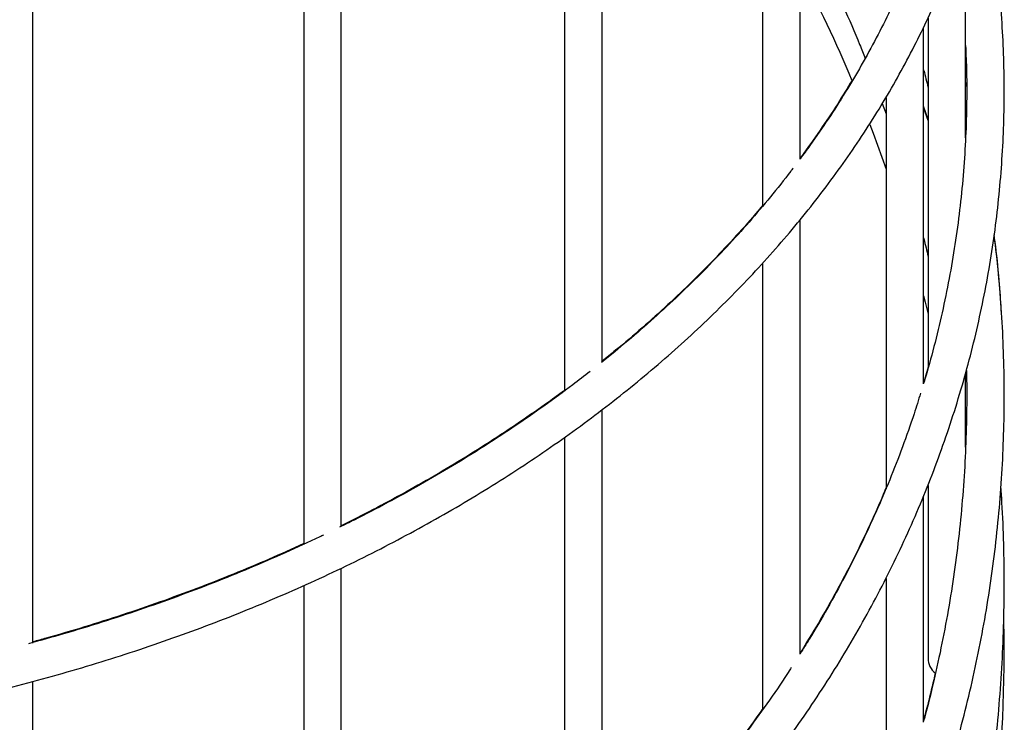
# Model space of a CAD drawing. Units: millimetres. Extents: x 9.3 to 23.1, y 4.6 to 11.7.
# Drawn here: x 16 to 16.3, y 6.6 to 6.8 of the extents above; entities that cross this region are included whole.
import ezdxf

# ---------------------------------------------------------------- set-up
doc = ezdxf.new("R2010")
doc.units = ezdxf.units.MM
doc.header["$LTSCALE"] = 100

# ---------------------------------------------------------------- blocks, each defined once
blk = doc.blocks.new('LKJH')
at = {"color": 7, "linetype": 'Continuous', "lineweight": 25}
for p, q in [((2671.86584697474, 1252.167942194237), (2671.86584697474, 1252.314246856291)), ((2671.85584697474, 1252.305207630785), (2671.85584697474, 1252.155401119279)), ((2671.813127144982, 1252.113819983283), (2671.813127144982, 1252.27441728701)), ((2671.803127144982, 1252.268621012415), (2671.803127144982, 1252.106198252343)), ((2671.743658739728, 1252.070184500807), (2671.743658739728, 1252.241146013516)), ((2671.733658739729, 1252.237497346519), (2671.733658739729, 1252.065361090925)), ((2671.909936796445, 1252.173610938858), (2671.909936796445, 1252.230907471606)), ((2671.661479010185, 1252.039137780889), (2671.661479010185, 1252.217479387203)), ((2671.899936796445, 1252.20547570102), (2671.899936796445, 1252.112360222069)), ((2671.898754344126, 1252.108083138971), (2671.898754344126, 1252.202952735969)), ((2671.910223308054, 1252.187435798553), (2671.909936796445, 1252.18855084677)), ((2671.88775153236, 1252.182744126305), (2671.888744448214, 1252.180008642223)), ((2671.888744448214, 1252.184281166563), (2671.888744448214, 1252.127211143344)), ((2671.888754344126, 1252.184287868768), (2671.888754344126, 1252.080143960829)), ((2671.899936796445, 1252.178453394855), (2671.898744448213, 1252.182015581267)), ((2671.899936796445, 1252.17818896669), (2671.898744448213, 1252.181693484198)), ((2671.86584697474, 1252.036158735774), (2671.86584697474, 1252.151743895741)), ((2671.85584697474, 1252.140115703039), (2671.85584697474, 1252.021228040813)), ((2671.888744448214, 1252.127211143344), (2671.888754344126, 1252.126896721338)), ((2671.899936796445, 1252.112532394635), (2671.898688976114, 1252.108314444122)), ((2671.909936796445, 1252.09129641226), (2671.909936796445, 1252.110777766773)), ((2671.813127144982, 1251.972403780052), (2671.813127144982, 1252.101254104527)), ((2671.803127144982, 1252.093746922945), (2671.803127144982, 1251.96334705935)), ((2671.899936796445, 1252.081099178313), (2671.899936796445, 1252.035081143344)), ((2671.919551339919, 1252.077581164609), (2671.919342955978, 1252.080748500132)), ((2671.898754344126, 1252.018034449809), (2671.898754344126, 1252.078262597943)), ((2671.743658739728, 1251.920808140058), (2671.743658739728, 1252.058941352081)), ((2671.888754344126, 1252.056300975525), (2671.888754344126, 1251.987059051181)), ((2671.733658739729, 1252.05433189112), (2671.733658739729, 1251.91518091573)), ((2671.661479010185, 1251.884338995106), (2671.661479010185, 1252.028863430369))]:
    blk.add_line(p, q, dxfattribs=at)
at = {"color": 7, "linetype": 'Continuous', "lineweight": 25, "flags": 128}
for points in [[(2671.884416962783, 1252.1771766403), (2671.885308245796, 1252.174826988168), (2671.888744448214, 1252.165306352795)], [(2671.898744448213, 1252.131591319683), (2671.899169857619, 1252.129860355067), (2671.899936796445, 1252.126649654681)]]:
    blk.add_lwpolyline(points, dxfattribs=at)
at = {"color": 7, "linetype": 'Continuous', "lineweight": 25}
for centre, radius, start, end in [((2671.519936796999, 1252.037576143344), 0.3903000000000017, 22.7975196429072, 27.59819256640209), ((2671.519936796999, 1252.037576143344), 0.4003000000000024, 179.1462973775266, 1.241984382880943), ((2671.904936796445, 1252.035081143344), 0.005000000000000891, 180, 232.3725398479517)]:
    blk.add_arc(centre, radius, start, end, dxfattribs=at)
for points, knots in [([(2671.129936797555, 1252.478436805682), (2671.12913923185, 1252.476428418062), (2671.127522375189, 1252.472356935444), (2671.125476251466, 1252.466171706062), (2671.123701374162, 1252.459903784232), (2671.122247698645, 1252.453611489729), (2671.121107870352, 1252.447301116479), (2671.120284445725, 1252.440977316551), (2671.119777051832, 1252.434645022636), (2671.119585866818, 1252.428308943456), (2671.119710726156, 1252.421973786469), (2671.12015137038, 1252.415644280847), (2671.120907375213, 1252.409325115134), (2671.121978186594, 1252.403020899073), (2671.123363134366, 1252.396736162927), (2671.125061406601, 1252.3904754872), (2671.127072020895, 1252.38424352675), (2671.129393791263, 1252.378045024974), (2671.132025293798, 1252.371884817251), (2671.134964834807, 1252.365767823987), (2671.138210424267, 1252.359699034678), (2671.141759756596, 1252.353683485218), (2671.145610199668, 1252.347726231029), (2671.149758792014, 1252.341832318635), (2671.154202247325, 1252.336006758001), (2671.158936964854, 1252.33025449742), (2671.16395904405, 1252.324580402162), (2671.169264301715, 1252.318989237475), (2671.174848290197, 1252.313485656009), (2671.180706315394, 1252.30807418935), (2671.186833453685, 1252.302759243104), (2671.19322456724, 1252.297545094826), (2671.19987431743, 1252.292435894077), (2671.206777176302, 1252.287435663945), (2671.213927436218, 1252.282548303448), (2671.221319205709, 1252.277777598187), (2671.228946417235, 1252.273127220155), (2671.236802845379, 1252.268600721406), (2671.244882125774, 1252.264201530029), (2671.253177757696, 1252.259932955508), (2671.261683093437, 1252.255798198592), (2671.270391341731, 1252.251800352003), (2671.279295571151, 1252.247942400678), (2671.288388713567, 1252.244227221595), (2671.297663567754, 1252.240657583232), (2671.307112803171, 1252.237236144735), (2671.316728963971, 1252.233965454833), (2671.326504473235, 1252.230847950572), (2671.336431637451, 1252.227885955898), (2671.346502651236, 1252.225081680154), (2671.356709602288, 1252.222437216511), (2671.367044476572, 1252.219954540377), (2671.377499163709, 1252.217635507804), (2671.388065462576, 1252.215481853931), (2671.398735087084, 1252.213495191467), (2671.409499672126, 1252.211677009245), (2671.42035077968, 1252.210028670844), (2671.431279905054, 1252.208551413319), (2671.442278483257, 1252.207246346015), (2671.453337895475, 1252.206114449496), (2671.464449475649, 1252.205156574594), (2671.475604517133, 1252.204373441564), (2671.486794279435, 1252.203765639383), (2671.498009994998, 1252.203333625155), (2671.509242876049, 1252.203077723659), (2671.520484121471, 1252.202998127033), (2671.531724919462, 1252.203094894539), (2671.542956455222, 1252.20336795217), (2671.55416992142, 1252.203817092564), (2671.56535652938, 1252.204441975564), (2671.576507515204, 1252.205242128867), (2671.587614143147, 1252.206216948424), (2671.598667712447, 1252.207365699071), (2671.609659564092, 1252.208687515282), (2671.620581087531, 1252.210181402057), (2671.631423727309, 1252.211846235943), (2671.64217898961, 1252.213680766173), (2671.652838448703, 1252.215683615929), (2671.66339375327, 1252.217853283729), (2671.673836632606, 1252.220188144905), (2671.684158902669, 1252.222686453202), (2671.694352471981, 1252.225346342454), (2671.704409347338, 1252.228165828342), (2671.714321639331, 1252.231142810214), (2671.724081567664, 1252.234275072951), (2671.733681466232, 1252.237560288847), (2671.74311378796, 1252.240996019487), (2671.75237110939, 1252.244579717584), (2671.761446134988, 1252.24830872873), (2671.77033170117, 1252.252180293036), (2671.779020780058, 1252.256191546577), (2671.787506482947, 1252.260339522613), (2671.795782063518, 1252.264621152496), (2671.803840920807, 1252.269033266196), (2671.811676602006, 1252.273572592371), (2671.819282805136, 1252.278235757889), (2671.826653381715, 1252.283019286729), (2671.83378232356, 1252.287919587202), (2671.840663770163, 1252.292932948933), (2671.847292023671, 1252.298055544893), (2671.853661567636, 1252.303283438848), (2671.859767069304, 1252.308612580389), (2671.86560337785, 1252.314038793425), (2671.871165533582, 1252.31955777141), (2671.876448779208, 1252.325165073129), (2671.881448573375, 1252.330856119652), (2671.886160606504, 1252.33662619325), (2671.890580818745, 1252.342470439132), (2671.894705419586, 1252.348383870941), (2671.89853090827, 1252.354361380846), (2671.90205409382, 1252.360397754898), (2671.905272113107, 1252.366487693952), (2671.908182445146, 1252.372625839918), (2671.910782919722, 1252.378806806471), (2671.913071718632, 1252.385025212622), (2671.915047368321, 1252.391275716879), (2671.916708723454, 1252.397553049225), (2671.918054941942, 1252.403852037929), (2671.919085453257, 1252.410167628427), (2671.919799922007, 1252.416494891969), (2671.920198212973, 1252.422829023232), (2671.920280351198, 1252.429165325417), (2671.920046523268, 1252.435499069915), (2671.919496997588, 1252.441825535534), (2671.918632451649, 1252.448140072848), (2671.917452711987, 1252.454438011977), (2671.9159613544, 1252.460715232495), (2671.914148561969, 1252.466965546737), (2671.912164608098, 1252.472865174469), (2671.910636425249, 1252.476658555577), (2671.909936796445, 1252.478395231716)], [0, 0, 0, 0, 0.007576204539347037, 0.01535878073332821, 0.02313256060364331, 0.03089804007813774, 0.03865601131490182, 0.04640755338398716, 0.05415400397019552, 0.06189691280253181, 0.06963797943711132, 0.07737874428159487, 0.08512063120636307, 0.09286536794871168, 0.1006145509698649, 0.1083695808588802, 0.1161316125852175, 0.1239015233942359, 0.1316798993086621, 0.1394670393988204, 0.1472629754584745, 0.1550675036401378, 0.1628802240480355, 0.1707005842525216, 0.1785279230918478, 0.186361511830115, 0.1942005905909507, 0.2020443988451285, 0.2098921994916711, 0.2177432966732642, 0.2255970478861795, 0.2334528711916053, 0.2413102484378137, 0.2491687253979575, 0.2570279096530176, 0.2648874669352265, 0.2727470777128072, 0.2806064809105268, 0.2884655007530949, 0.2963239978010585, 0.3041818641603834, 0.3120390190751485, 0.3198954049447219, 0.3277509837762075, 0.3356057340621439, 0.3434596480602117, 0.3513127294438184, 0.359164991288659, 0.3670164543593255, 0.3748671456607639, 0.3827170972213654, 0.3905663450770929, 0.3984149284288844, 0.4062628889486192, 0.4141102702118446, 0.421957117238098, 0.4298034761222695, 0.4376493937426029, 0.4454949175329944, 0.4533400953089051, 0.4611849751378062, 0.4690296052462277, 0.4768740339567043, 0.4847183096486946, 0.4925624807383239, 0.5004065956724391, 0.5082507029328015, 0.5160948421729634, 0.5239390546767616, 0.5317833890943403, 0.5396278941536425, 0.547472618663358, 0.555317611505746, 0.5631629216146933, 0.5710085979343453, 0.5788546893530155, 0.5867012446063705, 0.5945483121428582, 0.6023959399433266, 0.6102441752853787, 0.6180930644414704, 0.6259426522980088, 0.6337929818805429, 0.6416440937679407, 0.6494960253757467, 0.6573488100861643, 0.6652024761990751, 0.6730570456753684, 0.6809125326409297, 0.6887689416167891, 0.6966262654390311, 0.7044844828310689, 0.7123435555920158, 0.7202034253686936, 0.7280640099867819, 0.7359251993302488, 0.7437868507795657, 0.7516487842504596, 0.759510724058153, 0.7673723506211024, 0.7752333205710172, 0.7830932304845107, 0.7909516130607118, 0.798807934888762, 0.8066615965430345, 0.8145119358688815, 0.82235823540158, 0.8301997348671114, 0.8380356496061232, 0.8458651955017229, 0.8536876205465243, 0.8615022425439105, 0.8693084916269582, 0.8771059553651597, 0.8848944233321138, 0.8926739272823951, 0.9004447727032966, 0.9082075576130441, 0.9159631751544064, 0.9237127977696088, 0.9314578424208989, 0.9391999182318116, 0.9469407598035882, 0.9546817113820714, 0.9624243913769245, 0.9701704903033488, 0.977921543675146, 0.9856788721165195, 0.9934435374753092, 1, 1, 1, 1]), ([(2671.129936797555, 1252.359201956187), (2671.129165442689, 1252.356755774031), (2671.127573144199, 1252.35170614989), (2671.125545173355, 1252.343994053585), (2671.123761663365, 1252.336089127708), (2671.122298254024, 1252.328151504646), (2671.121147254416, 1252.32018890686), (2671.120311762501, 1252.312207167675), (2671.119791691517, 1252.304212609036), (2671.119587519366, 1252.296211403469), (2671.119699289674, 1252.28820976312), (2671.120126878861, 1252.280213909698), (2671.120869921981, 1252.27223005527), (2671.121927836016, 1252.264264382332), (2671.123299821199, 1252.25632303205), (2671.124984858555, 1252.248412138204), (2671.12698170619, 1252.240537828453), (2671.129288895133, 1252.232706224352), (2671.131904724513, 1252.224923440008), (2671.134827256592, 1252.217195579234), (2671.13805431202, 1252.209528731213), (2671.14158346566, 1252.201928964753), (2671.145412043285, 1252.194402321333), (2671.149537119352, 1252.186954807151), (2671.153955516014, 1252.179592384472), (2671.158663803409, 1252.172320962555), (2671.163658301225, 1252.165146388429), (2671.168935081459, 1252.15807443778), (2671.174489972247, 1252.151110806159), (2671.180318562609, 1252.144261100665), (2671.18641620795, 1252.137530832237), (2671.192778036124, 1252.130925408614), (2671.199398953925, 1252.124450127988), (2671.206273653825, 1252.118110173358), (2671.213396620877, 1252.111910607534), (2671.220762139636, 1252.105856368754), (2671.228364301055, 1252.099952266828), (2671.236197009284, 1252.094202979769), (2671.244253988351, 1252.088613050797), (2671.252528788689, 1252.083186885694), (2671.261014793524, 1252.077928750406), (2671.269705225125, 1252.072842768863), (2671.278593150919, 1252.06793292096), (2671.287671489516, 1252.063203040659), (2671.296933015547, 1252.058656814719), (2671.306370361513, 1252.054297782651), (2671.315976029327, 1252.050129331783), (2671.325742397376, 1252.046154695331), (2671.335661730679, 1252.042376949606), (2671.345726180494, 1252.038799015297), (2671.35592779016, 1252.035423655913), (2671.366258500976, 1252.032253476279), (2671.376710158143, 1252.029290921067), (2671.387274516771, 1252.026538273379), (2671.39794324795, 1252.023997653391), (2671.40870794489, 1252.021671017067), (2671.41956012913, 1252.019560154933), (2671.430491256816, 1252.017666690949), (2671.44149272504, 1252.015992081457), (2671.452555878245, 1252.014537614228), (2671.463672014677, 1252.013304407608), (2671.4748323929, 1252.012293409769), (2671.486028238346, 1252.011505398073), (2671.497250749906, 1252.010940978544), (2671.508491106552, 1252.010600585465), (2671.519740473985, 1252.010484481089), (2671.530990009712, 1252.010592755461), (2671.54223086963, 1252.010925326195), (2671.553454216442, 1252.011481938465), (2671.564651227952, 1252.012262165372), (2671.575813103838, 1252.013265408474), (2671.586931070579, 1252.014490898197), (2671.597996388052, 1252.015937694418), (2671.609000356087, 1252.017604687168), (2671.619934320977, 1252.019490597443), (2671.630789681931, 1252.02159397813), (2671.64155789748, 1252.023913215041), (2671.652230491796, 1252.026446528039), (2671.662799060962, 1252.029191972267), (2671.673255279151, 1252.032147439454), (2671.683590904733, 1252.03531065931), (2671.693797786288, 1252.038679200983), (2671.703867868554, 1252.042250474584), (2671.713793198273, 1252.046021732761), (2671.723565929961, 1252.049990072315), (2671.733178331607, 1252.054152435852), (2671.74262279029, 1252.058505613455), (2671.751891817739, 1252.063046244379), (2671.760978050142, 1252.067770815779), (2671.769874257419, 1252.072675665521), (2671.778573350181, 1252.077756984324), (2671.787068390475, 1252.083010820772), (2671.795352593894, 1252.088433081458), (2671.803419333939, 1252.094019532032), (2671.811262147723, 1252.099765798997), (2671.8188747418, 1252.105667371582), (2671.826250998121, 1252.111719603736), (2671.833384980169, 1252.117917716286), (2671.840270939266, 1252.124256799323), (2671.846903321065, 1252.130731814882), (2671.853276772213, 1252.137337599999), (2671.859386147174, 1252.144068870217), (2671.865226515152, 1252.150920223655), (2671.870793167046, 1252.15788614569), (2671.876081622356, 1252.164961014366), (2671.881087635889, 1252.172139106567), (2671.885807204149, 1252.179414605008), (2671.890236571214, 1252.186781606039), (2671.894372233929, 1252.194234128235), (2671.898210946218, 1252.201766121671), (2671.90174972234, 1252.209371477759), (2671.904985838924, 1252.217044039438), (2671.907916835669, 1252.224777611481), (2671.910540514661, 1252.232565970627), (2671.912854938304, 1252.240402875226), (2671.914858425975, 1252.24828207409), (2671.916549549594, 1252.256197314243), (2671.917927128317, 1252.264142347323), (2671.918990222871, 1252.272110934483), (2671.919738129307, 1252.2800968496), (2671.920170374722, 1252.288093881185), (2671.920286707405, 1252.296095831766), (2671.920087112128, 1252.304096488616), (2671.919571744721, 1252.312089624161), (2671.918741189197, 1252.320069057365), (2671.917595493616, 1252.328028520674), (2671.91613774147, 1252.335962254313), (2671.914360714019, 1252.343862710935), (2671.912325299546, 1252.35162005017), (2671.910721696145, 1252.356716221055), (2671.909936796445, 1252.359210592793)], [0, 0, 0, 0, 0.007324116386437016, 0.01511908458146589, 0.02291150288519692, 0.03070160693062879, 0.03848968236278313, 0.04627606026869501, 0.05406111077337335, 0.06184523499755338, 0.0696288556792512, 0.07741235543646914, 0.08519607628327248, 0.09298044726981934, 0.1007658801229355, 0.1085527594975639, 0.1163414344453173, 0.1241322114228639, 0.131925349066848, 0.1397210548512666, 0.1475194836324294, 0.1553207379852474, 0.1631248701491134, 0.170931885337565, 0.1787417461250432, 0.1865543776067378, 0.1943696730314363, 0.2021874996287144, 0.2100077043864005, 0.2178301195769846, 0.2256545678779742, 0.2334808669774465, 0.2413088335987814, 0.2491382869160524, 0.2569690513624671, 0.2648009588581304, 0.2726338505007047, 0.2804675777736357, 0.2883020033325314, 0.2961370014321479, 0.3039724580549049, 0.3118082707982385, 0.3196443485729245, 0.3274806111585526, 0.335316988656047, 0.3431534181214932, 0.3509898358953191, 0.3588262018636998, 0.3666624833771521, 0.3744986545911825, 0.382334695832494, 0.3901705929965218, 0.3980063369802499, 0.4058419231523941, 0.4136773508616413, 0.4215126229824838, 0.4293477454974048, 0.4371827271134464, 0.445017578910866, 0.452852314021183, 0.4606869473317698, 0.4685214952139959, 0.4763559752718783, 0.4841904061081497, 0.4920248071047161, 0.4998591982143791, 0.5076935997608552, 0.515528028943606, 0.5233625027378447, 0.5311970415125196, 0.5390316652961485, 0.5468663935752368, 0.5547012450841097, 0.5625362375828413, 0.5703713876201941, 0.5782067102784048, 0.5860422188967156, 0.5938779247704904, 0.6017138368228737, 0.6095499612459679, 0.617386301108818, 0.6252228559296353, 0.6330596212102755, 0.6408965879314603, 0.648733742008165, 0.656571063705596, 0.6644085270177339, 0.6722460990120797, 0.6800837391466327, 0.6879213838167686, 0.6957589687113793, 0.7035964228924975, 0.7114336648269209, 0.7192706017981199, 0.7271071294182622, 0.7349431312801907, 0.7427784787960449, 0.7506130312754987, 0.7584466363019959, 0.766279130469483, 0.7741103405439786, 0.7819400851129561, 0.7897681767800324, 0.7975944249516402, 0.80541863924542, 0.8132406335261252, 0.8210602305437835, 0.8288772671108519, 0.8366915997114042, 0.8445031103880819, 0.8523117127045714, 0.8601173575370007, 0.8679200384113606, 0.8757197960811355, 0.8835167220342818, 0.8913109606355367, 0.8991027096510664, 0.9068922189674028, 0.9146797874034164, 0.922465757617233, 0.9302505092223149, 0.9380344503391866, 0.9458180079117613, 0.953601525487899, 0.9613853845834284, 0.9691700104657559, 0.9769558082678903, 0.9847431535416151, 0.9925323841252723, 1, 1, 1, 1]), ([(2671.12592294639, 1252.24492396258), (2671.12582986087, 1252.244518233991), (2671.125032440628, 1252.241042546315), (2671.12382716516, 1252.234451797317), (2671.122329964006, 1252.225158098053), (2671.121177197968, 1252.215829086733), (2671.120331002617, 1252.206478172981), (2671.119802388464, 1252.197111075368), (2671.119588963862, 1252.187735583394), (2671.119691621001, 1252.17835894123), (2671.120110064581, 1252.168988549707), (2671.120844008883, 1252.159631763243), (2671.121892858017, 1252.150295930441), (2671.123255794254, 1252.140988370713), (2671.124931754773, 1252.13171638403), (2671.126919438059, 1252.122487245495), (2671.129217302438, 1252.113308201019), (2671.131823566747, 1252.104186462515), (2671.134736210492, 1252.095129202986), (2671.137952974265, 1252.086143551397), (2671.141471360271, 1252.07723658736), (2671.145288633071, 1252.068415335613), (2671.149401820548, 1252.059686760327), (2671.153807715158, 1252.051057759263), (2671.158502875483, 1252.0425351578), (2671.163483628113, 1252.034125702876), (2671.168746069867, 1252.025836056885), (2671.17428607036, 1252.017672791553), (2671.180099274932, 1252.009642381854), (2671.186181107898, 1252.001751199977), (2671.192526776154, 1251.994005509403), (2671.199131273069, 1251.986411459101), (2671.205989382689, 1251.978975077885), (2671.213095684198, 1251.971702268939), (2671.220444556633, 1251.96459880453), (2671.228030183816, 1251.957670320935), (2671.235846559484, 1251.950922313561), (2671.243887492595, 1251.94436013229), (2671.252146612789, 1251.937988977031), (2671.260617375979, 1251.931813893486), (2671.269293070067, 1251.925839769122), (2671.27816682076, 1251.92007132935), (2671.287231597474, 1251.914513133892), (2671.296480219321, 1251.909169573348), (2671.305905361169, 1251.904044865933), (2671.315499559759, 1251.899143054402), (2671.325255219886, 1251.894468003135), (2671.335164620632, 1251.890023395386), (2671.345219921649, 1251.885812730695), (2671.355413169487, 1251.881839322448), (2671.365736303965, 1251.878106295587), (2671.376181164597, 1251.874616584462), (2671.386739497035, 1251.871372930836), (2671.397402959581, 1251.86837788202), (2671.408163129706, 1251.865633789149), (2671.419011510628, 1251.863142805606), (2671.429939537912, 1251.860906885571), (2671.440938586101, 1251.858927782714), (2671.451999975385, 1251.857207049027), (2671.463114978284, 1251.85574603379), (2671.474274826364, 1251.854545882677), (2671.485470716965, 1251.853607537), (2671.496693819956, 1251.852931733092), (2671.507935284498, 1251.852519001829), (2671.519186245809, 1251.852369668294), (2671.53043783179, 1251.852483851573), (2671.541681169742, 1251.852861464678), (2671.552907393331, 1251.853502214607), (2671.5641076495, 1251.85440560258), (2671.575273105266, 1251.855570924415), (2671.586394954256, 1251.856997271014), (2671.597464423443, 1251.858683528988), (2671.608472779851, 1251.860628381427), (2671.619411337243, 1251.862830308798), (2671.630271462774, 1251.86528758998), (2671.641044583622, 1251.867998303442), (2671.651722193572, 1251.870960328543), (2671.662295859576, 1251.874171346966), (2671.672757228259, 1251.877628844296), (2671.683098032404, 1251.881330111706), (2671.693310097371, 1251.8852722478), (2671.703385347489, 1251.889452160564), (2671.713315812397, 1251.893866569461), (2671.723093633331, 1251.898512007656), (2671.73271106938, 1251.903384824371), (2671.742160503672, 1251.908481187379), (2671.751434449533, 1251.913797085637), (2671.760525556575, 1251.919328332063), (2671.769426616745, 1251.925070566454), (2671.778130570314, 1251.931019258573), (2671.786630511807, 1251.937169711376), (2671.794919695871, 1251.943517064424), (2671.80299154307, 1251.950056297461), (2671.810839645616, 1251.956782234178), (2671.818457772997, 1251.96368954617), (2671.82583987752, 1251.970772757094), (2671.832980099742, 1251.978026247032), (2671.839872773764, 1251.985444257075), (2671.846512432389, 1251.993020894122), (2671.852893812109, 1252.000750135903), (2671.859011857898, 1252.008625836226), (2671.864861727797, 1252.016641730442), (2671.87043879725, 1252.024791441117), (2671.875738663177, 1252.033068483908), (2671.880757147755, 1252.041466273615), (2671.885490301877, 1252.04997813039), (2671.889934408275, 1252.05859728608), (2671.894085984289, 1252.067316890656), (2671.897941784263, 1252.076130018713), (2671.901498801571, 1252.085029675979), (2671.904754270269, 1252.094008805808), (2671.907705666381, 1252.103060295597), (2671.910350708851, 1252.112176983103), (2671.912687360149, 1252.121351662614), (2671.914713826639, 1252.130577090938), (2671.916428558574, 1252.139845993174), (2671.917830250336, 1252.149151068337), (2671.918917838823, 1252.158484994478), (2671.919690508098, 1252.167840434575), (2671.9201476702, 1252.177210038526), (2671.920289034666, 1252.186586458684), (2671.920114347088, 1252.195962305409), (2671.919624364919, 1252.205330304064), (2671.918817220128, 1252.214682744062), (2671.9177019936, 1252.22401359197), (2671.916248044304, 1252.233310657114), (2671.914991083389, 1252.240274708172), (2671.914120079841, 1252.244121734162), (2671.913944330958, 1252.244897977289)], [0, 0, 0, 0, 0.001060773475644178, 0.009087151838599865, 0.01711283694246276, 0.02513792297404804, 0.03316251206430935, 0.0411867130063516, 0.04921063980606064, 0.05723441010004203, 0.06525813049264567, 0.07328189402406167, 0.08130581978520532, 0.08933002424109225, 0.09735461959804081, 0.1053797122871649, 0.1134054015994189, 0.1214317785030128, 0.1294589246669, 0.1374869117061764, 0.145515800657246, 0.1535456416826898, 0.161576473998621, 0.1696083260107278, 0.1776412156399354, 0.1856751508144904, 0.1937101301023698, 0.2017461434563983, 0.2097831730440343, 0.2178211941344677, 0.2258601760172614, 0.2339000829289606, 0.2419408749669197, 0.2499825089726042, 0.2580249393698719, 0.2660681189468681, 0.2741119995733081, 0.2821565328476117, 0.2902016706710162, 0.2982473657478415, 0.3062935720130211, 0.3143402449894006, 0.3223873420784993, 0.3304348227892263, 0.3384826489096052, 0.3465307846268636, 0.3545791966013497, 0.3626278539996889, 0.3706767284924171, 0.3787257942210042, 0.386775027738889, 0.3948244079307203, 0.4028739159135774, 0.4109235349235204, 0.4189732501904234, 0.4270230488036167, 0.4350729195704643, 0.4431228528696924, 0.4511728405009188, 0.4592228755315523, 0.4672729521419768, 0.4753230654696781, 0.4833732114528425, 0.4914233866736604, 0.4994735882015778, 0.5075238134365361, 0.5155740596088564, 0.5236243238365936, 0.5316746034947767, 0.5397248956082759, 0.5477751966938084, 0.5558255026014918, 0.5638758083559822, 0.5719261079973191, 0.5799763944218063, 0.5880266592233673, 0.596076892536039, 0.6041270828784668, 0.6121772170015614, 0.6202272797407503, 0.6282772538745904, 0.6363271199918544, 0.6443768563696249, 0.6524264388653082, 0.6604758408259362, 0.668525033018534, 0.676573983585816, 0.6846226580318233, 0.6926710192425669, 0.7007190275469578, 0.7087666408236294, 0.7168138146592793, 0.7248605025641219, 0.7329066562497752, 0.7409522259744241, 0.7489971609593097, 0.7570414098795074, 0.7650849214305581, 0.7731276449706777, 0.7811695312361737, 0.7892105331251753, 0.7972506065419229, 0.8052897112908428, 0.8133278120063714, 0.821364879101204, 0.8294008897124627, 0.8374358286224183, 0.8454696891278984, 0.853502473830875, 0.8615341953217264, 0.8695648767269039, 0.8775945520940892, 0.8856232665905353, 0.8936510764942562, 0.9016780489629419, 0.9097042615717971, 0.9177298016187363, 0.9257547652032303, 0.9337792560931409, 0.9418033844018894, 0.9498272651055918, 0.9578510164362019, 0.9658747361058617, 0.973898526186242, 0.9819225053182612, 0.9899467891367735, 0.9979714886609924, 1, 1, 1, 1]), ([(2671.865827758029, 1252.23205219779), (2671.86653151423, 1252.23075129097), (2671.868969615373, 1252.226244414299), (2671.872851632109, 1252.218384315807), (2671.877451435838, 1252.208475964188), (2671.880888390041, 1252.200592887631), (2671.882697233906, 1252.195980615857), (2671.883177668948, 1252.19475558089)], [0, 0, 0, 0, 0.1077051602246075, 0.3731350059447631, 0.638567408295131, 0.9040022824224794, 0.9999999999999999, 0.9999999999999999, 0.9999999999999999, 0.9999999999999999]), ([(2671.898091134659, 1252.227263920212), (2671.897511407733, 1252.225660902363), (2671.896020845725, 1252.221539310975), (2671.89327407026, 1252.214962483858), (2671.889893941892, 1252.207534871739), (2671.886203078184, 1252.200180540928), (2671.882219253894, 1252.192903050859), (2671.877946372344, 1252.185707166312), (2671.873370821495, 1252.178604908441), (2671.869342649097, 1252.17271578354), (2671.866732757202, 1252.16923445047), (2671.86584697474, 1252.168052905832)], [0, 0, 0, 0, 0.07818496687314098, 0.2010248895621941, 0.3238153919424173, 0.4465560066724606, 0.5692471121004873, 0.6918898269491482, 0.8144858952731244, 0.9370375682494236, 0.9999999999999999, 0.9999999999999999, 0.9999999999999999, 0.9999999999999999]), ([(2671.909936796445, 1252.198150510253), (2671.910035466483, 1252.19582467127), (2671.91026424185, 1252.190432004206), (2671.910251277055, 1252.181965855855), (2671.909959893927, 1252.172762504334), (2671.909342551547, 1252.163569523808), (2671.908412658152, 1252.154394841949), (2671.907168245675, 1252.145245670983), (2671.905608350726, 1252.136130104089), (2671.903744942043, 1252.127053264427), (2671.901538827725, 1252.118031084927), (2671.899866928049, 1252.111753299319), (2671.898842640966, 1252.108504204763), (2671.898754344126, 1252.108224122367)], [0, 0, 0, 0, 0.07697964807944394, 0.178484244041048, 0.2799905210341215, 0.3814962416833145, 0.4829996888690357, 0.5844992147970821, 0.6859932368318978, 0.7874802607561817, 0.8889589014266353, 0.9904279003127052, 1, 1, 1, 1]), ([(2671.898744448213, 1252.19173834459), (2671.89876269141, 1252.191674412177), (2671.899207374091, 1252.190116042934), (2671.899579723115, 1252.188541200888), (2671.899936796445, 1252.187030967056)], [0, 0, 0, 0, 0.04102520180895671, 1, 1, 1, 1]), ([(2671.879687621979, 1252.188892693348), (2671.87843349245, 1252.186821785927), (2671.875731842359, 1252.182360630129), (2671.871203197463, 1252.175626332524), (2671.867840046235, 1252.170798401922), (2671.86596609811, 1252.168355068228), (2671.86584697474, 1252.168199750085)], [0, 0, 0, 0, 0.2953055459901404, 0.6361482099390317, 0.9768706236800598, 1, 1, 1, 1]), ([(2671.910226829586, 1252.187247473681), (2671.910209301931, 1252.187324356395), (2671.910122924187, 1252.187703240822), (2671.910019351947, 1252.188078479376), (2671.909936796445, 1252.188377575032)], [0, 0, 0, 0, 0.2029186430164249, 0.9999999999999999, 0.9999999999999999, 0.9999999999999999, 0.9999999999999999]), ([(2671.863976678017, 1252.165532729831), (2671.863769619508, 1252.165252785186), (2671.861857880557, 1252.162668099901), (2671.8579767161, 1252.15787600017), (2671.852319725751, 1252.151171223095), (2671.846366904235, 1252.144592329394), (2671.840158083512, 1252.138132002741), (2671.833690352164, 1252.131797798004), (2671.826965155187, 1252.125597656474), (2671.820078732974, 1252.119582250495), (2671.815309180371, 1252.115709969242), (2671.81296023148, 1252.113802915999)], [0, 0, 0, 0, 0.01502286023678896, 0.1387037275112789, 0.2623485195603059, 0.3859604681726074, 0.5095428233356032, 0.6330987894217549, 0.7566314736889949, 0.8801438462409236, 1, 1, 1, 1]), ([(2671.85584697474, 1252.155565937521), (2671.855704843701, 1252.155391876673), (2671.853723055898, 1252.152964879266), (2671.849646796292, 1252.148388301376), (2671.843604061113, 1252.141851853767), (2671.837269854009, 1252.135451159227), (2671.830691042704, 1252.129173726921), (2671.823846757932, 1252.123038361867), (2671.817994746254, 1252.11803056523), (2671.814335450066, 1252.11512455825), (2671.813127144982, 1252.114164990391)], [0, 0, 0, 0, 0.01176579755491776, 0.1640550449251509, 0.3163056433671092, 0.4685215797338514, 0.6207067542471559, 0.772864923581651, 0.9249996574707424, 1, 1, 1, 1]), ([(2671.122327725933, 1252.147756723193), (2671.121947859411, 1252.144561504813), (2671.121158296682, 1252.137920157916), (2671.12034913677, 1252.127797993169), (2671.119808315866, 1252.117408932924), (2671.119590440583, 1252.107009368788), (2671.11968655185, 1252.096608467739), (2671.120099014537, 1252.086214168294), (2671.120826844944, 1252.075834733437), (2671.121869642688, 1252.065478324429), (2671.123226538256, 1252.055153105068), (2671.124896475755, 1252.044867208474), (2671.126878138047, 1252.034628738968), (2671.129169967943, 1252.024445763753), (2671.131770163861, 1252.014326307332), (2671.134676682546, 1252.004278345211), (2671.137887240098, 1251.994309797807), (2671.141399313681, 1251.984428524315), (2671.145210143277, 1251.974642316606), (2671.149316733648, 1251.964958893145), (2671.153715856474, 1251.955385892934), (2671.15840405269, 1251.945930869482), (2671.163377635001, 1251.936601284821), (2671.168632690597, 1251.927404503557), (2671.174165084056, 1251.918347786978), (2671.179970460445, 1251.909438287226), (2671.186044248611, 1251.900683041523), (2671.19238166467, 1251.89208896649), (2671.198977715681, 1251.883662852537), (2671.205827203514, 1251.875411358355), (2671.212924728902, 1251.867341005501), (2671.220264695666, 1251.859458173098), (2671.227841315137, 1251.851769092644), (2671.235648610723, 1251.844279842953), (2671.24368042267, 1251.836996345212), (2671.251930412957, 1251.829924358184), (2671.26039207037, 1251.82306947355), (2671.269058715704, 1251.816437111388), (2671.277923507117, 1251.810032515812), (2671.286979445618, 1251.80386075076), (2671.296219380677, 1251.797926695938), (2671.305636015965, 1251.792235042924), (2671.315221915203, 1251.78679029144), (2671.324969508123, 1251.78159674578), (2671.334871096524, 1251.776658511415), (2671.344918860437, 1251.771979491754), (2671.355104864364, 1251.767563385087), (2671.365421063616, 1251.763413681688), (2671.375859310719, 1251.7595336611), (2671.386411361895, 1251.755926389578), (2671.397068883611, 1251.752594717726), (2671.407823459191, 1251.749541278282), (2671.418666595482, 1251.746768484099), (2671.42958972957, 1251.744278526285), (2671.440584235551, 1251.742073372528), (2671.45164143133, 1251.740154765585), (2671.462752585466, 1251.738524221958), (2671.47390892405, 1251.737183030731), (2671.485101637599, 1251.736132252593), (2671.49632188799, 1251.73537271903), (2671.507560815391, 1251.734905031694), (2671.518809545225, 1251.734729561946), (2671.530059194569, 1251.734846450566), (2671.541300878844, 1251.735255607558), (2671.552525719625, 1251.735956712145), (2671.563724852172, 1251.736949213083), (2671.574889432656, 1251.738232329197), (2671.586010644256, 1251.739805049939), (2671.597079704091, 1251.741666136146), (2671.60808787011, 1251.743814120979), (2671.619026447971, 1251.746247311028), (2671.629886797882, 1251.748963787595), (2671.640660341404, 1251.751961408147), (2671.651338568221, 1251.755237807943), (2671.661913042859, 1251.758790401831), (2671.672375411353, 1251.762616386218), (2671.682717407869, 1251.766712741214), (2671.692930861258, 1251.771076232942), (2671.703007701545, 1251.775703416022), (2671.712939966362, 1251.780590636225), (2671.72271980729, 1251.785734033291), (2671.73233949613, 1251.791129543927), (2671.74179143109, 1251.796772904963), (2671.75106814288, 1251.802659656676), (2671.760162300708, 1251.80878514629), (2671.769066718177, 1251.815144531625), (2671.777774359078, 1251.821732784924), (2671.786278343058, 1251.828544696836), (2671.794571951176, 1251.835574880557), (2671.802648631331, 1251.842817776128), (2671.810502003554, 1251.850267654894), (2671.818125865161, 1251.857918624109), (2671.825514195757, 1251.865764631686), (2671.83266116209, 1251.8737994711), (2671.83956112274, 1251.882016786419), (2671.846208632649, 1251.890410077478), (2671.852598447465, 1251.898972705171), (2671.858725527723, 1251.907697896874), (2671.864585042832, 1251.916578751977), (2671.87017237487, 1251.925608247522), (2671.875483122198, 1251.934779243941), (2671.880513102863, 1251.944084490888), (2671.885258357811, 1251.953516633145), (2671.889715153887, 1251.963068216613), (2671.893879986644, 1251.972731694352), (2671.897749582934, 1251.98249943269), (2671.901320903304, 1251.992363717373), (2671.904591144189, 1252.002316759746), (2671.907557739888, 1252.012350702978), (2671.910218364385, 1252.0224576283), (2671.91257093283, 1252.032629561247), (2671.914613603389, 1252.042858477975), (2671.916344776756, 1252.053136311333), (2671.917763103556, 1252.063454957863), (2671.91886746142, 1252.073806281341), (2671.919657044403, 1252.084182129174), (2671.920131032321, 1252.094574300821), (2671.920289827005, 1252.104974695212), (2671.920130440094, 1252.115374787907), (2671.919663707067, 1252.125767603748), (2671.918850045155, 1252.136140386581), (2671.918135805803, 1252.143461717321), (2671.917601182111, 1252.147311855731), (2671.917544005491, 1252.14772361807)], [0, 0, 0, 0, 0.007717952074826636, 0.01604196989488764, 0.02436588001262203, 0.03268971279042064, 0.04101349916576916, 0.04933726721044709, 0.05766104103355305, 0.0659848518890803, 0.07430873067486066, 0.08263270768371797, 0.09095681236470422, 0.09928107309748781, 0.1076055169829709, 0.1159301696529832, 0.1242550551013443, 0.1325801955381771, 0.1409056112688053, 0.1492313205980586, 0.1575573397603415, 0.1658836828752415, 0.1742103619280522, 0.1825373867741671, 0.1908647651658907, 0.199192502799942, 0.2075206033835961, 0.215849068717379, 0.2241778987918797, 0.2325070918963882, 0.2408366447369039, 0.2491665525611889, 0.2574968092885755, 0.2658274076423628, 0.2741583392828248, 0.2824895949389639, 0.2908211645374117, 0.2991530373269908, 0.3074852019977423, 0.3158176467933633, 0.3241503596162406, 0.3324833281244365, 0.3408165398201327, 0.3491499821292869, 0.3574836424722918, 0.3658175083256622, 0.3741515672748043, 0.3824858070581001, 0.3908202156025568, 0.39915478105137, 0.4074894917838154, 0.41582433642791, 0.4241593038663001, 0.4324943832359102, 0.4408295639218389, 0.4491648355460274, 0.4575001879512419, 0.4658356111808813, 0.4741710954551352, 0.482506631143994, 0.4908422087376503, 0.4991778188147546, 0.5075134520090513, 0.5158490977308462, 0.5241847447472856, 0.532520383631616, 0.5408560048607988, 0.5491915987815574, 0.5575271555780145, 0.5658626652412887, 0.5741981175415514, 0.5825335020030796, 0.5908688078828027, 0.5992040241529103, 0.6075391394880117, 0.6158741422574436, 0.6242090205232262, 0.6325437620442161, 0.6408783542869941, 0.6492127844439746, 0.6575470394592269, 0.665881106062444, 0.6742149708114188, 0.6825486201434177, 0.6908820404356012, 0.6992152180747038, 0.7075481395359957, 0.7158807914713945, 0.7242131608065303, 0.7325452348463467, 0.7408770013886252, 0.7492084488447172, 0.7575395663664499, 0.7658703439780953, 0.7742007727119392, 0.7825308447459209, 0.7908605535414819, 0.7991898939797043, 0.8075188624935364, 0.8158474571938619, 0.8241756779870373, 0.8325035266814147, 0.8408310070804814, 0.8491581250601523, 0.8574848886279981, 0.8658113079622488, 0.8741373954287269, 0.8824631655741209, 0.8907886350943699, 0.8991138227773816, 0.9074387494196764, 0.9157634377171271, 0.9240879121304519, 0.932412198726582, 0.9407363249976439, 0.9490603196596994, 0.9573842124338906, 0.9657080338130443, 0.9740318148170848, 0.9823555815333175, 0.9906793600871124, 0.9990031816833369, 1, 1, 1, 1]), ([(2671.898744448213, 1252.147004856435), (2671.898773023808, 1252.146898459232), (2671.899217079027, 1252.145245082125), (2671.899588901389, 1252.143574205056), (2671.899936796445, 1252.142010851338)], [0, 0, 0, 0, 0.06435144339427395, 1, 1, 1, 1]), ([(2671.919513748342, 1252.126976198744), (2671.919351395806, 1252.129446180443), (2671.918961601605, 1252.135376389886), (2671.918285580068, 1252.142314604098), (2671.917687669113, 1252.146769357287), (2671.917551497696, 1252.147783906443)], [0, 0, 0, 0, 0.3553591102747116, 0.8531860591300835, 0.9999999999999999, 0.9999999999999999, 0.9999999999999999, 0.9999999999999999]), ([(2671.809930984924, 1252.111442633376), (2671.808395590122, 1252.110239974399), (2671.804390950874, 1252.107103181609), (2671.797655182016, 1252.102200235417), (2671.789760126653, 1252.096721701494), (2671.781637193069, 1252.091408736243), (2671.773304493453, 1252.086258746743), (2671.764768979824, 1252.081274368221), (2671.756024700479, 1252.076472871845), (2671.748834295806, 1252.07270121596), (2671.744495796447, 1252.070596912578), (2671.743201788242, 1252.069969279469)], [0, 0, 0, 0, 0.07728655536850604, 0.2015799275854925, 0.3258629622817537, 0.4501376734172734, 0.5744058686231728, 0.6986691554492394, 0.8229289499861394, 0.9471864871508817, 0.9999999999999999, 0.9999999999999999, 0.9999999999999999, 0.9999999999999999]), ([(2671.910152430643, 1252.111680426299), (2671.910166336071, 1252.111262819273), (2671.910293922826, 1252.107431141168), (2671.910235049009, 1252.100179544962), (2671.909953871694, 1252.089935699333), (2671.909325492825, 1252.079703247141), (2671.908390268376, 1252.069491477441), (2671.907139033286, 1252.059308226384), (2671.905572647694, 1252.049162531477), (2671.903702929564, 1252.039059930733), (2671.901489374602, 1252.029018574674), (2671.899831187796, 1252.022097514988), (2671.898824081144, 1252.018547305729), (2671.898754344126, 1252.018301471781)], [0, 0, 0, 0, 0.01330064726417724, 0.1220376951560521, 0.2307752460854849, 0.3395127067495001, 0.4482496254548092, 0.5569855606166226, 0.6657200798707673, 0.7744527636738394, 0.8831832086897877, 0.9919110309129539, 1, 1, 1, 1]), ([(2671.803127144982, 1252.106437499392), (2671.802707536738, 1252.106119002751), (2671.799775863562, 1252.103893765108), (2671.794110455174, 1252.099907773249), (2671.786125331102, 1252.094494496758), (2671.777903288367, 1252.08925694885), (2671.769479423411, 1252.084180333292), (2671.760847907647, 1252.079278813098), (2671.75225646889, 1252.074653350899), (2671.746449645798, 1252.071754807684), (2671.743658739728, 1252.070361694492)], [0, 0, 0, 0, 0.02355503649162225, 0.1645717632015873, 0.3055778211201368, 0.4465753890000075, 0.5875664143010627, 0.7285526216034386, 0.8695355233332397, 1, 1, 1, 1]), ([(2671.897945600086, 1252.105647141891), (2671.897381452941, 1252.103814517515), (2671.895902158643, 1252.099009049981), (2671.893164553165, 1252.091306727882), (2671.889772463988, 1252.082541561992), (2671.886068558988, 1252.073863053763), (2671.882071071562, 1252.065275310365), (2671.877784059065, 1252.05678396037), (2671.873192712044, 1252.048403976856), (2671.869216791126, 1252.041562456813), (2671.866667624672, 1252.03756147029), (2671.86584697474, 1252.03627343776)], [0, 0, 0, 0, 0.07621774375096825, 0.1998564997541696, 0.3234799776987336, 0.4470873868697147, 0.5706781313800839, 0.6942518055343576, 0.8178081857757477, 0.9413472197530999, 1, 1, 1, 1]), ([(2671.120531999312, 1252.080791717644), (2671.12048873363, 1252.080246056536), (2671.120154779422, 1252.076034269821), (2671.119832456542, 1252.068136185111), (2671.119585802081, 1252.057107149534), (2671.119685175658, 1252.04607419237), (2671.120092317327, 1252.035048734467), (2671.120817135617, 1252.024038746499), (2671.121856316888, 1252.013053109518), (2671.123209775512, 1252.002100437508), (2671.124876246831, 1251.991189384713), (2671.126854469028, 1251.980328554827), (2671.129142867696, 1251.969526516743), (2671.13173964186, 1251.958791791795), (2671.134642742659, 1251.948132848666), (2671.13784988104, 1251.93755809631), (2671.141358527911, 1251.927075877446), (2671.145165916556, 1251.916694461971), (2671.149269044677, 1251.906422040458), (2671.153664676769, 1251.896266717706), (2671.158349346644, 1251.886236506364), (2671.163319360138, 1251.87633932061), (2671.168570798001, 1251.866582969922), (2671.174099518963, 1251.856975152915), (2671.179901162973, 1251.84752345127), (2671.185971154618, 1251.838235323752), (2671.192304706701, 1251.829118100319), (2671.198896823996, 1251.820178976334), (2671.205742307171, 1251.811425006877), (2671.212835756858, 1251.80286310117), (2671.220171577904, 1251.794500017113), (2671.227743983758, 1251.786342355937), (2671.235547001022, 1251.77839655698), (2671.243574474152, 1251.770668892589), (2671.251820070295, 1251.763165463153), (2671.26027728428, 1251.755892192273), (2671.268939443737, 1251.748854822067), (2671.277799714358, 1251.742058908619), (2671.286851105277, 1251.735509817577), (2671.29608647459, 1251.7292127199), (2671.30549853498, 1251.723172587758), (2671.315079859469, 1251.717394190586), (2671.324822887284, 1251.711882091309), (2671.334719929814, 1251.706640642716), (2671.344763176687, 1251.701673984012), (2671.354944701938, 1251.696986037536), (2671.365256470266, 1251.692580505646), (2671.375690343376, 1251.688460867785), (2671.386238086419, 1251.68463037772), (2671.396891374486, 1251.681092060962), (2671.407641799193, 1251.677848712365), (2671.418480875321, 1251.674902893907), (2671.429400047522, 1251.672256932661), (2671.440390697078, 1251.669912918944), (2671.451444148717, 1251.66787270466), (2671.46255167746, 1251.666137901829), (2671.473704515527, 1251.664709881309), (2671.484893859256, 1251.6635897717), (2671.49611087607, 1251.662778458453), (2671.507346711451, 1251.662276583161), (2671.518592495942, 1251.662084543049), (2671.529839351928, 1251.662202490647), (2671.541078400508, 1251.662630333632), (2671.552300768892, 1251.663367734857), (2671.563497597657, 1251.664414112651), (2671.574660047886, 1251.665768641327), (2671.585779307783, 1251.667430251824), (2671.596846599647, 1251.669397632542), (2671.607853186802, 1251.671669230381), (2671.618790380513, 1251.674243251967), (2671.62964954685, 1251.677117665062), (2671.640422113521, 1251.680290200177), (2671.651099576651, 1251.683758352358), (2671.661673507502, 1251.687519383172), (2671.672135559144, 1251.691570322868), (2671.682477473055, 1251.69590797273), (2671.692691085657, 1251.700528907605), (2671.702768334764, 1251.705429478617), (2671.712701265965, 1251.710605816052), (2671.722482038918, 1251.716053832427), (2671.73210293354, 1251.721769225724), (2671.741556356124, 1251.727747482801), (2671.750834845336, 1251.733983882966), (2671.759931078117, 1251.740473501724), (2671.768837875467, 1251.747211214673), (2671.777548208129, 1251.754191701571), (2671.786055202133, 1251.761409450557), (2671.794352144232, 1251.768858762517), (2671.802432487198, 1251.776533755604), (2671.810289854997, 1251.784428369907), (2671.817918047815, 1251.79253637225), (2671.82531104695, 1251.800851361138), (2671.832463019558, 1251.809366771835), (2671.839368323246, 1251.818075881562), (2671.846021510516, 1251.826971814829), (2671.852417333055, 1251.836047548887), (2671.858550745858, 1251.845295919283), (2671.864416911194, 1251.854709625543), (2671.870011202407, 1251.864281236949), (2671.875329207543, 1251.874003198419), (2671.880366732812, 1251.883867836488), (2671.885119805872, 1251.893867365373), (2671.889584678935, 1251.903993893132), (2671.893757831699, 1251.914239427898), (2671.897635974098, 1251.924595884191), (2671.901216048868, 1251.935055089303), (2671.904495233943, 1251.945608789747), (2671.907470944582, 1251.956248657762), (2671.910140835669, 1251.966966297897), (2671.912502802428, 1251.977753253557), (2671.914554986209, 1251.988601013931), (2671.916295760413, 1251.999501019672), (2671.917723789676, 1252.01044467348), (2671.918837814694, 1252.021423332473), (2671.919637460114, 1252.032428368719), (2671.920120223349, 1252.043450975473), (2671.920292715428, 1252.054482922548), (2671.920128711784, 1252.06551376917), (2671.919809926521, 1252.074236837263), (2671.919436293521, 1252.079272680756), (2671.91933477359, 1252.080640971264)], [0, 0, 0, 0, 0.001277123623825636, 0.009857716139145333, 0.01843829403690835, 0.02701886280580647, 0.0355994274287935, 0.04417999214582034, 0.05276056249380975, 0.06134114398116156, 0.06992174206323644, 0.07850236211833397, 0.08708300942429902, 0.0956636891358651, 0.1042444062629184, 0.1128251656498178, 0.1214059719559161, 0.1299868296373713, 0.1385677429303793, 0.147148715835884, 0.1557297521058627, 0.1643108552312092, 0.1728920284312663, 0.1814732746450204, 0.1900545965239633, 0.1986359964265894, 0.2072174764145075, 0.2157990382501415, 0.2243806833959274, 0.23296241301496, 0.2415442279730147, 0.2501261288418409, 0.2587081159036362, 0.2672901891566341, 0.275872348321637, 0.284454592849457, 0.293036921929119, 0.3016193344967254, 0.3102018292448873, 0.3187844046326153, 0.3273670588955643, 0.3359497900565686, 0.3445325959363298, 0.353115474164244, 0.361698422189222, 0.3702814372904945, 0.3788645165883215, 0.3874476570545448, 0.3960308555229642, 0.4046141086994851, 0.4131974131720171, 0.4217807654201128, 0.4303641618243184, 0.438947598675251, 0.4475310721823977, 0.4561145784826273, 0.4646981136484771, 0.4732816736961801, 0.4818652545934951, 0.4904488522673559, 0.4990324626113701, 0.5076160814932128, 0.5161997042350629, 0.5247833258177093, 0.5333669420781276, 0.5419505488591009, 0.5505341420166268, 0.5591177174275075, 0.5677012709971472, 0.576284798667525, 0.5848682964254357, 0.5934517603109902, 0.6020351864264056, 0.6106185709451054, 0.6192019101211492, 0.6277852002989633, 0.6363684379234202, 0.6449516195502158, 0.6535347418565551, 0.6621178016521065, 0.6707007958901928, 0.6792837216792009, 0.6878665762941305, 0.6964493571882396, 0.7050320620047313, 0.7136146885883904, 0.7221972349971112, 0.7307796995132055, 0.7393620806544134, 0.7479443771845301, 0.7565265881235034, 0.7651087127569552, 0.7736907506449633, 0.782272701630025, 0.7908545658440885, 0.7994363437145322, 0.8080180359690011, 0.8165996436389888, 0.8251811680620785, 0.833762610882761, 0.8423439740517314, 0.85092525982363, 0.859506470753151, 0.8680876096894763, 0.8766686797690388, 0.8852496844065613, 0.893830627284421, 0.9024115123403272, 0.9109923437533873, 0.9195731259285723, 0.9281538634797264, 0.9367345612111256, 0.9453152240977822, 0.9538958572645493, 0.962476465964193, 0.9710570555545949, 0.9796376314751927, 0.9882181992228922, 0.9967987634649635, 1, 1, 1, 1]), ([(2671.888754344126, 1252.08051256281), (2671.888465574806, 1252.079798159873), (2671.887001036516, 1252.076174954837), (2671.884064345328, 1252.069727755776), (2671.879938541805, 1252.061182718027), (2671.875491785132, 1252.052748373089), (2671.870826299165, 1252.044483301552), (2671.867492076133, 1252.039094169932), (2671.86584697474, 1252.036435179262)], [0, 0, 0, 0, 0.04706516396106262, 0.2386982611446637, 0.4303051657441778, 0.6218853937460316, 0.8134387354433734, 1, 1, 1, 1]), ([(2671.738927900725, 1252.067879922061), (2671.738606886939, 1252.067722580732), (2671.73525187016, 1252.066078156648), (2671.72869442333, 1252.063119333006), (2671.719252207, 1252.05902115599), (2671.709630016839, 1252.055132102153), (2671.699858777054, 1252.051432042367), (2671.689941037509, 1252.047928708433), (2671.679882984906, 1252.044629636257), (2671.670031976275, 1252.041614293431), (2671.663476901934, 1252.039803289688), (2671.660365066191, 1252.038943566993)], [0, 0, 0, 0, 0.01320945573913206, 0.1380562068042205, 0.2629031950001309, 0.3877510950837877, 0.5126004554464356, 0.6374517096490816, 0.7623051874299928, 0.8871611250866999, 1, 1, 1, 1]), ([(2671.733658739729, 1252.065589493682), (2671.730594965703, 1252.0642017397), (2671.72442169671, 1252.061405522173), (2671.714927640456, 1252.057438108893), (2671.705241807109, 1252.053629006934), (2671.695401698952, 1252.050019683988), (2671.685422294142, 1252.046603612052), (2671.675300578686, 1252.043402874149), (2671.667315794869, 1252.041019391345), (2671.662668948942, 1252.039774272376), (2671.661479010185, 1252.039455429156)], [0, 0, 0, 0, 0.134424246619425, 0.2708545169604961, 0.4072860704538999, 0.5437194482329073, 0.6801550714530799, 0.8165932530212413, 0.9530342086135193, 1, 1, 1, 1]), ([(2671.863522144286, 1252.032589224612), (2671.863396548248, 1252.032389764761), (2671.861558868357, 1252.029471333874), (2671.85774881576, 1252.023948520106), (2671.852076362395, 1252.016038773093), (2671.846105261516, 1252.008279781461), (2671.839878439561, 1252.000661393413), (2671.833392564246, 1251.99319279938), (2671.826648263672, 1251.985884124655), (2671.819913141223, 1251.978963530839), (2671.81530715033, 1251.974566062247), (2671.813127144982, 1251.972484750046)], [0, 0, 0, 0, 0.00920590970665905, 0.1346978408272508, 0.260172888030361, 0.3856315446911108, 0.5110743988321567, 0.6365021161602038, 0.7619154237032643, 0.8873150943288748, 0.9999999999999999, 0.9999999999999999, 0.9999999999999999, 0.9999999999999999]), ([(2671.901876675372, 1252.031221905695), (2671.901319657708, 1252.028754491497), (2671.900370063343, 1252.024548085191), (2671.899226931961, 1252.020382980862), (2671.898754344126, 1252.018661063617)], [0, 0, 0, 0, 0.5865848466900345, 1, 1, 1, 1]), ([(2671.85584697474, 1252.021567219547), (2671.855521995982, 1252.021099845985), (2671.853349408705, 1252.017975303748), (2671.8490657493, 1252.012321854412), (2671.842986718627, 1252.004622673966), (2671.836620758213, 1251.997083197094), (2671.83000971376, 1251.989690612744), (2671.823131355141, 1251.982468803055), (2671.817502724105, 1251.976815041088), (2671.814085081404, 1251.973631262651), (2671.813127144982, 1251.97273887641)], [0, 0, 0, 0, 0.02679926853180245, 0.1791617097020148, 0.3315045956283535, 0.4838286907379096, 0.6361348436087783, 0.7884239676046003, 0.940697022720879, 1, 1, 1, 1])]:
    blk.add_open_spline(points, degree=3, knots=knots, dxfattribs=at)
blk = doc.blocks.new('KATOPSH_CU03')
blk.add_blockref('LKJH', (-2655.632197364951, -1245.444642345562))

msp = doc.modelspace()

# ---------------------------------------------------------------- block references
msp.add_blockref('KATOPSH_CU03', (0, 0))

doc.saveas('drawing.dxf')
